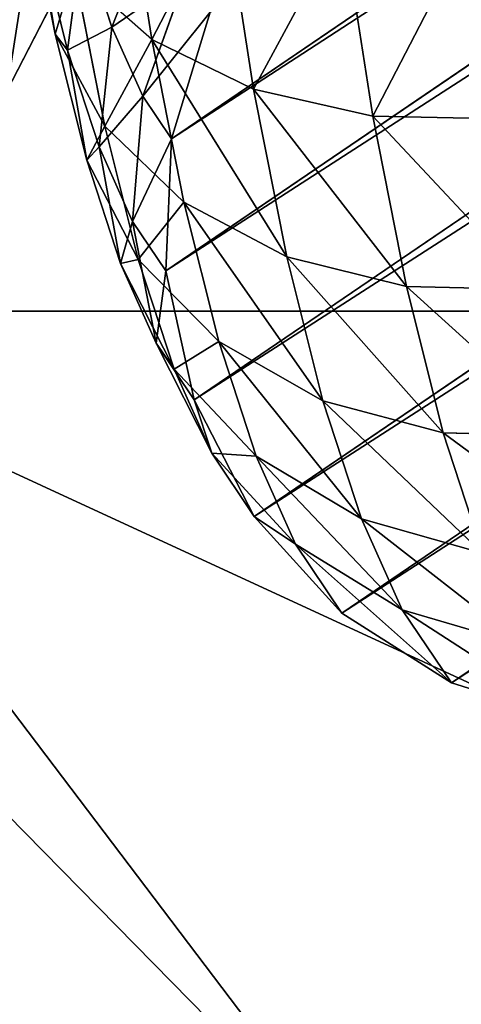
# Model space of a CAD drawing. Units: inches. Extents: x 0 to 204, y 0 to 264.
# Drawn here: x 90 to 90, y 141 to 142 of the extents above; entities that cross this region are included whole.
import ezdxf

# ---------------------------------------------------------------- set-up
doc = ezdxf.new("R2010")
doc.units = ezdxf.units.IN
doc.header["$MEASUREMENT"] = 0
doc.layers.add('BASE', color=7, linetype='Continuous')
doc.layers.add('SEAT', color=7, linetype='Continuous')

# ---------------------------------------------------------------- blocks, each defined once
blk = doc.blocks.new('Agrupar_12')
at = {"layer": 'SEAT'}
for p, q in [((4.40402, 1.26175, 2.54392), (4.33357, 1.13088, 2.60426)), ((4.11954, 1, 2.80045), (5.30244, 1, 1.90907)), ((5.17895, 1, 1.6917), (4.14796, 1, 2.46861))]:
    blk.add_line(p, q, dxfattribs=at)
mesh = blk.add_polyface(dxfattribs=at)
corners = [(4.17141, 1.04195, 2.7516), (4.02544, 1, 2.56094), (4.14922, 1, 2.7716), (4.0191, 1, 2.55015), (4.04296, 1.04463, 2.52929), (4.19361, 1.0839, 2.7316), (4.06681, 1.08925, 2.50844), (4.238, 1.1678, 2.6916), (4.11452, 1.1785, 2.46673), (4.32678, 1.33561, 2.61161), (4.20995, 1.357, 2.38332), (4.38465, 1.445, 2.55946), (4.29224, 1.51093, 2.31138), (4.44253, 1.5544, 2.50731), (4.37453, 1.66487, 2.23945), (4.52022, 1.69462, 2.44643), (4.46922, 1.83304, 2.169), (4.59791, 1.83484, 2.38554), (4.56391, 2.00122, 2.09855), (4.6756, 1.97506, 2.32466), (4.75329, 2.11529, 2.26377), (4.6586, 2.1694, 2.0281), (4.75329, 2.33757, 1.95765)]
mesh.append_faces([[corners[k] for k in face] for face in [(0, 1, 2), (21, 20, 22)]], dxfattribs={"vtx0": -1})
mesh.append_faces([[corners[k] for k in face] for face in [(1, 0, 3), (3, 0, 4), (4, 5, 6), (6, 7, 8), (8, 9, 10), (10, 11, 12), (12, 13, 14), (14, 15, 16), (16, 17, 18), (18, 20, 21)]], dxfattribs={"vtx0": -1, "vtx1": -1})
mesh.append_faces([[corners[k] for k in face] for face in [(4, 0, 5), (6, 5, 7), (8, 7, 9), (10, 9, 11), (12, 11, 13), (14, 13, 15), (16, 15, 17), (18, 17, 19), (18, 19, 20)]], dxfattribs={"vtx0": -1, "vtx2": -1})
mesh = blk.add_polyface(dxfattribs=at)
corners = [(4.21971, 1.15818, 2.37288), (4.14796, 1, 2.46861), (4.13377, 1, 2.44445), (4.26312, 1, 2.6646), (4.33357, 1.13088, 2.60426), (4.40402, 1.26175, 2.54392), (4.30565, 1.31636, 2.30131), (4.47446, 1.39263, 2.48358), (4.3916, 1.47454, 2.22974), (4.54491, 1.52351, 2.42324), (4.47754, 1.63272, 2.15817), (4.6191, 1.65562, 2.36756), (4.56857, 1.7924, 2.0932), (4.6933, 1.78773, 2.31189), (4.76749, 1.91985, 2.25622), (4.65961, 1.95208, 2.02823), (4.84168, 2.05196, 2.20055), (4.75064, 2.11176, 1.96326), (4.84168, 2.27145, 1.89829)]
mesh.append_faces([[corners[k] for k in face] for face in [(0, 1, 2), (16, 17, 18)]], dxfattribs={"vtx0": -1})
mesh.append_faces([[corners[k] for k in face] for face in [(1, 0, 3), (3, 0, 4), (4, 0, 5), (5, 6, 7), (7, 8, 9), (9, 10, 11), (11, 12, 13), (13, 12, 14), (14, 15, 16)]], dxfattribs={"vtx0": -1, "vtx1": -1})
mesh.append_faces([[corners[k] for k in face] for face in [(5, 0, 6), (7, 6, 8), (9, 8, 10), (11, 10, 12), (14, 12, 15), (16, 15, 17)]], dxfattribs={"vtx0": -1, "vtx2": -1})
mesh = blk.add_polyface(dxfattribs=at)
corners = [(4.38465, 1.445, 2.55946), (4.32678, 1.33561, 2.61161), (4.33357, 1.13088, 2.60426)]
mesh.append_faces([[corners[k] for k in face] for face in [(0, 1, 2)]])
mesh = blk.add_polyface(dxfattribs=at)
corners = [(4.40402, 1.26175, 2.54392), (4.38465, 1.445, 2.55946), (4.33357, 1.13088, 2.60426)]
mesh.append_faces([[corners[k] for k in face] for face in [(0, 1, 2)]])
mesh = blk.add_polyface(dxfattribs=at)
corners = [(5.69021, 1, 1.48306), (6.0803, 1, 1.54123), (6.2483, 1, 1.25531), (5.79422, 1, 1.66009), (2.37504, 1, 5.25484), (2.97596, 1, 4.38513), (2.84664, 1, 4.16503), (3.94463, 1, 2.62183), (4.14922, 1, 2.7716), (4.02544, 1, 2.56094), (2.98885, 1, 3.83641), (4.11954, 1, 2.80045), (3.20359, 1, 3.96442), (2.92161, 1, 3.99177), (3.05793, 1, 4.22378), (2.61535, 1, 5.32375), (3.03728, 1, 4.26364), (3.01663, 1, 4.30351), (3.00412, 1, 4.3286), (2.10197, 1, 6.20713), (2.27675, 1, 6.50459), (5.17895, 1, 1.6917), (5.65528, 1, 1.72449), (5.54762, 1, 1.54125), (4.14796, 1, 2.46861), (5.30244, 1, 1.90907), (4.26312, 1, 2.6646), (4.20603, 1, 2.7175), (4.18906, 1, 2.73366), (4.17208, 1, 2.74982), (6.34458, 1, 1.21602), (8.14261, 1, 1.15867), (6.60993, 1, 1.10773), (6.67379, 1, 1.34943), (6.38079, 1, 1.33067), (6.3046, 1, 1.46034), (6.24497, 1, 1.48115), (6.1922, 1, 1.49956), (6.13625, 1, 1.5204), (5.72475, 1, 1.69173), (5.7043, 1, 1.70137), (5.68384, 1, 1.71102), (9.75849, 1, 0.90867), (8.14261, 1, 0.90867), (9.75849, 1, 1.15867)]
mesh.append_faces([[corners[k] for k in face] for face in [(0, 1, 2), (4, 5, 6), (7, 8, 9), (15, 19, 20), (21, 22, 23), (32, 42, 43)]], dxfattribs={"vtx0": -1})
mesh.append_faces([[corners[k] for k in face] for face in [(11, 10, 12), (12, 14, 15), (25, 26, 11), (30, 31, 32), (31, 30, 33), (33, 35, 25), (42, 32, 44), (44, 32, 31)]], dxfattribs={"vtx0": -1, "vtx1": -1})
mesh.append_faces([[corners[k] for k in face] for face in [(8, 10, 11), (15, 5, 4), (22, 24, 25), (25, 1, 3)]], dxfattribs={"vtx0": -1, "vtx1": -1, "vtx2": -1})
mesh.append_faces([[corners[k] for k in face] for face in [(1, 0, 3), (8, 7, 10), (12, 10, 13), (12, 13, 14), (15, 14, 16), (15, 16, 17), (15, 17, 18), (15, 18, 5), (15, 4, 19), (22, 21, 24), (25, 24, 26), (11, 26, 27), (11, 27, 28), (11, 28, 29), (11, 29, 8), (33, 30, 34), (33, 34, 35), (25, 35, 36), (25, 36, 37), (25, 37, 38), (25, 38, 1), (25, 3, 39), (25, 39, 40), (25, 40, 41), (25, 41, 22)]], dxfattribs={"vtx0": -1, "vtx2": -1})
mesh = blk.add_polyface(dxfattribs=at)
corners = [(4.02544, 1, 2.56094), (3.94463, 0.47855, 2.62183), (3.94463, 1, 2.62183), (4.56179, 0.47855, 2.15676), (4.14796, 1, 2.46861), (5.17895, 1, 1.6917), (5.17895, 0.47855, 1.6917)]
mesh.append_faces([[corners[k] for k in face] for face in [(0, 1, 2), (3, 5, 6)]], dxfattribs={"vtx0": -1})
mesh.append_faces([[corners[k] for k in face] for face in [(1, 0, 3)]], dxfattribs={"vtx0": -1, "vtx1": -1})
mesh.append_faces([[corners[k] for k in face] for face in [(3, 0, 4), (3, 4, 5)]], dxfattribs={"vtx0": -1, "vtx2": -1})
mesh = blk.add_polyface(dxfattribs=at)
corners = [(5.30244, 0.47855, 1.90907), (4.11954, 1, 2.80045), (4.11954, 0.47855, 2.80045), (5.30244, 1, 1.90907)]
mesh.append_faces([[corners[k] for k in face] for face in [(0, 1, 2), (1, 0, 3)]], dxfattribs={"vtx0": -1})
blk = doc.blocks.new('Agrupar_4')
at = {"layer": 'BASE'}
for p, q in [((0.44109, 1.3019, 1.47713), (3.09124, 3.10346, 22.77006)), ((0.43773, 1.21954, 1.47099), (3.08966, 3.02231, 22.77823)), ((3.10886, 2.94311, 22.78191), (0.45536, 1.13927, 1.46203)), ((0.49279, 1.06657, 1.45085), (3.14755, 2.87126, 22.78084)), ((0.54746, 1.00638, 1.43821), (3.20308, 2.81165, 22.77511)), ((0.61565, 0.9628, 1.42497), (3.27167, 2.76835, 22.7651)), ((0.41094, 1.47817, 0.65342), (0.42883, 1.36383, 0.75627)), ((0.36859, 1.36717, 0.96324), (0.35054, 1.45867, 0.85948)), ((0.47391, 1.45085, 0.61016), (0.49236, 1.3329, 0.71627)), ((0.40393, 1.3715, 1.26347), (0.43222, 1.4431, 1.29027)), ((0.54796, 1.43595, 0.57995), (0.56673, 1.31603, 0.68783)), ((0.36859, 1.36717, 0.96324), (0.358, 1.43056, 1.01267)), ((0.358, 1.43056, 1.01267), (0.37642, 1.35713, 1.11855)), ((0.37642, 1.35713, 1.11855), (0.38562, 1.42751, 1.15822)), ((0.38562, 1.42751, 1.15822), (0.40393, 1.3715, 1.26347)), ((0.42883, 1.36383, 0.75627), (0.38046, 1.40673, 0.80512)), ((0.38046, 1.40673, 0.80512), (0.39957, 1.30985, 0.91497)), ((0.4232, 1.32841, 1.37425), (0.45007, 1.40319, 1.39289)), ((0.44109, 1.3019, 1.47713), (0.46522, 1.38074, 1.48001)), ((0.39614, 1.29682, 1.2319), (0.40393, 1.3715, 1.26347)), ((0.40393, 1.3715, 1.26347), (0.4232, 1.32841, 1.37425)), ((0.39957, 1.30985, 0.91497), (0.36859, 1.36717, 0.96324)), ((0.38829, 1.28864, 1.07648), (0.36859, 1.36717, 0.96324)), ((0.49236, 1.3329, 0.71627), (0.42883, 1.36383, 0.75627)), ((0.42883, 1.36383, 0.75627), (0.44882, 1.26251, 0.87116)), ((0.38829, 1.28864, 1.07648), (0.37642, 1.35713, 1.11855)), ((0.37642, 1.35713, 1.11855), (0.39614, 1.29682, 1.2319)), ((0.56673, 1.31603, 0.68783), (0.49236, 1.3329, 0.71627)), ((0.49236, 1.3329, 0.71627), (0.51298, 1.22838, 0.83478)), ((0.41689, 1.25042, 1.35119), (0.4232, 1.32841, 1.37425)), ((0.4232, 1.32841, 1.37425), (0.44109, 1.3019, 1.47713)), ((0.64685, 1.31439, 0.67289), (0.56673, 1.31603, 0.68783)), ((0.56673, 1.31603, 0.68783), (0.58769, 1.20977, 0.80832)), ((0.44882, 1.26251, 0.87116), (0.39957, 1.30985, 0.91497)), ((0.39957, 1.30985, 0.91497), (0.42042, 1.22672, 1.03486)), ((0.43773, 1.21954, 1.47099), (0.44109, 1.3019, 1.47713)), ((0.40938, 1.22414, 1.1977), (0.39614, 1.29682, 1.2319)), ((0.39614, 1.29682, 1.2319), (0.41689, 1.25042, 1.35119)), ((0.42042, 1.22672, 1.03486), (0.38829, 1.28864, 1.07648)), ((0.40938, 1.22414, 1.1977), (0.38829, 1.28864, 1.07648)), ((0.51298, 1.22838, 0.83478), (0.44882, 1.26251, 0.87116)), ((0.44882, 1.26251, 0.87116), (0.47063, 1.17557, 0.99654)), ((0.43157, 1.17452, 1.32528), (0.41689, 1.25042, 1.35119)), ((0.41689, 1.25042, 1.35119), (0.43773, 1.21954, 1.47099)), ((0.58769, 1.20977, 0.80832), (0.51298, 1.22838, 0.83478)), ((0.51298, 1.22838, 0.83478), (0.53548, 1.13869, 0.96412)), ((0.44275, 1.15843, 1.1632), (0.40938, 1.22414, 1.1977)), ((0.43157, 1.17452, 1.32528), (0.40938, 1.22414, 1.1977)), ((0.47063, 1.17557, 0.99654), (0.42042, 1.22672, 1.03486)), ((0.42042, 1.22672, 1.03486), (0.44275, 1.15843, 1.1632)), ((0.45536, 1.13927, 1.46203), (0.43773, 1.21954, 1.47099)), ((0.66785, 1.20796, 0.79358), (0.58769, 1.20977, 0.80832)), ((0.58769, 1.20977, 0.80832), (0.61056, 1.11858, 0.93982)), ((0.46625, 1.10589, 1.29828), (0.43157, 1.17452, 1.32528)), ((0.45536, 1.13927, 1.46203), (0.43157, 1.17452, 1.32528)), ((0.53548, 1.13869, 0.96412), (0.47063, 1.17557, 0.99654)), ((0.47063, 1.17557, 0.99654), (0.49398, 1.10415, 1.13076)), ((0.49398, 1.10415, 1.13076), (0.44275, 1.15843, 1.1632)), ((0.44275, 1.15843, 1.1632), (0.46625, 1.10589, 1.29828)), ((0.49279, 1.06657, 1.45085), (0.45536, 1.13927, 1.46203)), ((0.61056, 1.11858, 0.93982), (0.53548, 1.13869, 0.96412)), ((0.53548, 1.13869, 0.96412), (0.55957, 1.06501, 1.10258)), ((0.69076, 1.11663, 0.92529), (0.61056, 1.11858, 0.93982)), ((0.61056, 1.11858, 0.93982), (0.63505, 1.04368, 1.08059)), ((0.51855, 1.0492, 1.27202), (0.46625, 1.10589, 1.29828)), ((0.46625, 1.10589, 1.29828), (0.49279, 1.06657, 1.45085)), ((0.55957, 1.06501, 1.10258), (0.49398, 1.10415, 1.13076)), ((0.49398, 1.10415, 1.13076), (0.51855, 1.0492, 1.27202)), ((0.54746, 1.00638, 1.43821), (0.49279, 1.06657, 1.45085)), ((0.63505, 1.04368, 1.08059), (0.55957, 1.06501, 1.10258)), ((0.55957, 1.06501, 1.10258), (0.58492, 1.00833, 1.24831)), ((0.58492, 1.00833, 1.24831), (0.51855, 1.0492, 1.27202)), ((0.51855, 1.0492, 1.27202), (0.54746, 1.00638, 1.43821)), ((0.61565, 0.9628, 1.42497), (0.54746, 1.00638, 1.43821)), ((0.66082, 0.98605, 1.22875), (0.58492, 1.00833, 1.24831)), ((0.58492, 1.00833, 1.24831), (0.61565, 0.9628, 1.42497)), ((0.69271, 0.93881, 1.41205), (0.61565, 0.9628, 1.42497))]:
    blk.add_line(p, q, dxfattribs=at)
mesh = blk.add_polyface(dxfattribs=at)
corners = [(3.09124, 3.10346, 22.77006), (0.46522, 1.38074, 1.48001), (0.44109, 1.3019, 1.47713), (1.26882, 1.92691, 7.93531), (3.11351, 3.18102, 22.75796)]
mesh.append_faces([[corners[k] for k in face] for face in [(0, 1, 2), (3, 0, 4)]], dxfattribs={"vtx0": -1})
mesh.append_faces([[corners[k] for k in face] for face in [(1, 0, 3)]], dxfattribs={"vtx0": -1, "vtx1": -1})
mesh = blk.add_polyface(dxfattribs=at)
corners = [(3.08966, 3.02231, 22.77823), (0.44109, 1.3019, 1.47713), (0.43773, 1.21954, 1.47099), (3.09124, 3.10346, 22.77006)]
mesh.append_faces([[corners[k] for k in face] for face in [(0, 1, 2), (1, 0, 3)]], dxfattribs={"vtx0": -1})
mesh = blk.add_polyface(dxfattribs=at)
corners = [(3.10886, 2.94311, 22.78191), (0.43773, 1.21954, 1.47099), (0.45536, 1.13927, 1.46203), (3.08966, 3.02231, 22.77823)]
mesh.append_faces([[corners[k] for k in face] for face in [(0, 1, 2), (1, 0, 3)]], dxfattribs={"vtx0": -1})
mesh = blk.add_polyface(dxfattribs=at)
corners = [(3.14755, 2.87126, 22.78084), (0.45536, 1.13927, 1.46203), (0.49279, 1.06657, 1.45085), (3.10886, 2.94311, 22.78191)]
mesh.append_faces([[corners[k] for k in face] for face in [(0, 1, 2), (1, 0, 3)]], dxfattribs={"vtx0": -1})
mesh = blk.add_polyface(dxfattribs=at)
corners = [(3.20308, 2.81165, 22.77511), (0.49279, 1.06657, 1.45085), (0.54746, 1.00638, 1.43821), (3.14755, 2.87126, 22.78084)]
mesh.append_faces([[corners[k] for k in face] for face in [(0, 1, 2), (1, 0, 3)]], dxfattribs={"vtx0": -1})
mesh = blk.add_polyface(dxfattribs=at)
corners = [(3.27167, 2.76835, 22.7651), (0.54746, 1.00638, 1.43821), (0.61565, 0.9628, 1.42497), (3.20308, 2.81165, 22.77511)]
mesh.append_faces([[corners[k] for k in face] for face in [(0, 1, 2), (1, 0, 3)]], dxfattribs={"vtx0": -1})
mesh = blk.add_polyface(dxfattribs=at)
corners = [(3.34865, 2.7443, 22.75149), (0.61565, 0.9628, 1.42497), (0.69271, 0.93881, 1.41205), (3.27167, 2.76835, 22.7651)]
mesh.append_faces([[corners[k] for k in face] for face in [(0, 1, 2), (1, 0, 3)]], dxfattribs={"vtx0": -1})
mesh = blk.add_polyface(dxfattribs=at)
corners = [(0.358, 1.43056, 1.01267), (0.35054, 1.45867, 0.85948), (0.36859, 1.36717, 0.96324), (0.34112, 1.51612, 0.91565)]
mesh.append_faces([[corners[k] for k in face] for face in [(0, 1, 2), (1, 0, 3)]], dxfattribs={"vtx0": -1})
mesh = blk.add_polyface(dxfattribs=at)
corners = [(0.38046, 1.40673, 0.80512), (0.41094, 1.47817, 0.65342), (0.42883, 1.36383, 0.75627), (0.36335, 1.51606, 0.70677)]
mesh.append_faces([[corners[k] for k in face] for face in [(0, 1, 2), (1, 0, 3)]], dxfattribs={"vtx0": -1})
mesh = blk.add_polyface(dxfattribs=at)
corners = [(0.38562, 1.42751, 1.15822), (0.358, 1.43056, 1.01267), (0.37642, 1.35713, 1.11855), (0.36851, 1.49569, 1.05989)]
mesh.append_faces([[corners[k] for k in face] for face in [(0, 1, 2), (1, 0, 3)]], dxfattribs={"vtx0": -1})
mesh = blk.add_polyface(dxfattribs=at)
corners = [(0.43222, 1.4431, 1.29027), (0.38562, 1.42751, 1.15822), (0.40393, 1.3715, 1.26347), (0.41526, 1.49498, 1.19277)]
mesh.append_faces([[corners[k] for k in face] for face in [(0, 1, 2), (1, 0, 3)]], dxfattribs={"vtx0": -1})
mesh = blk.add_polyface(dxfattribs=at)
corners = [(0.42883, 1.36383, 0.75627), (0.47391, 1.45085, 0.61016), (0.49236, 1.3329, 0.71627), (0.41094, 1.47817, 0.65342)]
mesh.append_faces([[corners[k] for k in face] for face in [(0, 1, 2), (1, 0, 3)]], dxfattribs={"vtx0": -1})
mesh = blk.add_polyface(dxfattribs=at)
corners = [(0.36859, 1.36717, 0.96324), (0.38046, 1.40673, 0.80512), (0.39957, 1.30985, 0.91497), (0.35054, 1.45867, 0.85948)]
mesh.append_faces([[corners[k] for k in face] for face in [(0, 1, 2), (1, 0, 3)]], dxfattribs={"vtx0": -1})
mesh = blk.add_polyface(dxfattribs=at)
corners = [(0.54796, 1.43595, 0.57995), (0.49236, 1.3329, 0.71627), (0.47391, 1.45085, 0.61016), (0.56673, 1.31603, 0.68783)]
mesh.append_faces([[corners[k] for k in face] for face in [(0, 1, 2), (1, 0, 3)]], dxfattribs={"vtx0": -1})
mesh = blk.add_polyface(dxfattribs=at)
corners = [(0.45007, 1.40319, 1.39289), (0.40393, 1.3715, 1.26347), (0.4232, 1.32841, 1.37425), (0.43222, 1.4431, 1.29027)]
mesh.append_faces([[corners[k] for k in face] for face in [(0, 1, 2), (1, 0, 3)]], dxfattribs={"vtx0": -1})
mesh = blk.add_polyface(dxfattribs=at)
corners = [(0.62806, 1.4345, 0.56485), (0.56673, 1.31603, 0.68783), (0.54796, 1.43595, 0.57995), (0.64685, 1.31439, 0.67289)]
mesh.append_faces([[corners[k] for k in face] for face in [(0, 1, 2), (1, 0, 3)]], dxfattribs={"vtx0": -1})
mesh = blk.add_polyface(dxfattribs=at)
corners = [(0.37642, 1.35713, 1.11855), (0.36859, 1.36717, 0.96324), (0.38829, 1.28864, 1.07648), (0.358, 1.43056, 1.01267)]
mesh.append_faces([[corners[k] for k in face] for face in [(0, 1, 2), (1, 0, 3)]], dxfattribs={"vtx0": -1})
mesh = blk.add_polyface(dxfattribs=at)
corners = [(0.40393, 1.3715, 1.26347), (0.37642, 1.35713, 1.11855), (0.39614, 1.29682, 1.2319), (0.38562, 1.42751, 1.15822)]
mesh.append_faces([[corners[k] for k in face] for face in [(0, 1, 2), (1, 0, 3)]], dxfattribs={"vtx0": -1})
mesh = blk.add_polyface(dxfattribs=at)
corners = [(0.39957, 1.30985, 0.91497), (0.42883, 1.36383, 0.75627), (0.44882, 1.26251, 0.87116), (0.38046, 1.40673, 0.80512)]
mesh.append_faces([[corners[k] for k in face] for face in [(0, 1, 2), (1, 0, 3)]], dxfattribs={"vtx0": -1})
mesh = blk.add_polyface(dxfattribs=at)
corners = [(0.46522, 1.38074, 1.48001), (0.4232, 1.32841, 1.37425), (0.44109, 1.3019, 1.47713), (0.45007, 1.40319, 1.39289)]
mesh.append_faces([[corners[k] for k in face] for face in [(0, 1, 2), (1, 0, 3)]], dxfattribs={"vtx0": -1})
mesh = blk.add_polyface(dxfattribs=at)
corners = [(0.4232, 1.32841, 1.37425), (0.39614, 1.29682, 1.2319), (0.41689, 1.25042, 1.35119), (0.40393, 1.3715, 1.26347)]
mesh.append_faces([[corners[k] for k in face] for face in [(0, 1, 2), (1, 0, 3)]], dxfattribs={"vtx0": -1})
mesh = blk.add_polyface(dxfattribs=at)
corners = [(0.38829, 1.28864, 1.07648), (0.39957, 1.30985, 0.91497), (0.42042, 1.22672, 1.03486), (0.36859, 1.36717, 0.96324)]
mesh.append_faces([[corners[k] for k in face] for face in [(0, 1, 2), (1, 0, 3)]], dxfattribs={"vtx0": -1})
mesh = blk.add_polyface(dxfattribs=at)
corners = [(0.51298, 1.22838, 0.83478), (0.42883, 1.36383, 0.75627), (0.49236, 1.3329, 0.71627), (0.44882, 1.26251, 0.87116)]
mesh.append_faces([[corners[k] for k in face] for face in [(0, 1, 2), (1, 0, 3)]], dxfattribs={"vtx0": -1})
mesh = blk.add_polyface(dxfattribs=at)
corners = [(0.39614, 1.29682, 1.2319), (0.38829, 1.28864, 1.07648), (0.40938, 1.22414, 1.1977), (0.37642, 1.35713, 1.11855)]
mesh.append_faces([[corners[k] for k in face] for face in [(0, 1, 2), (1, 0, 3)]], dxfattribs={"vtx0": -1})
mesh = blk.add_polyface(dxfattribs=at)
corners = [(0.58769, 1.20977, 0.80832), (0.49236, 1.3329, 0.71627), (0.56673, 1.31603, 0.68783), (0.51298, 1.22838, 0.83478)]
mesh.append_faces([[corners[k] for k in face] for face in [(0, 1, 2), (1, 0, 3)]], dxfattribs={"vtx0": -1})
mesh = blk.add_polyface(dxfattribs=at)
corners = [(0.44109, 1.3019, 1.47713), (0.41689, 1.25042, 1.35119), (0.43773, 1.21954, 1.47099), (0.4232, 1.32841, 1.37425)]
mesh.append_faces([[corners[k] for k in face] for face in [(0, 1, 2), (1, 0, 3)]], dxfattribs={"vtx0": -1})
mesh = blk.add_polyface(dxfattribs=at)
corners = [(0.66785, 1.20796, 0.79358), (0.56673, 1.31603, 0.68783), (0.64685, 1.31439, 0.67289), (0.58769, 1.20977, 0.80832)]
mesh.append_faces([[corners[k] for k in face] for face in [(0, 1, 2), (1, 0, 3)]], dxfattribs={"vtx0": -1})
mesh = blk.add_polyface(dxfattribs=at)
corners = [(0.42042, 1.22672, 1.03486), (0.44882, 1.26251, 0.87116), (0.47063, 1.17557, 0.99654), (0.39957, 1.30985, 0.91497)]
mesh.append_faces([[corners[k] for k in face] for face in [(0, 1, 2), (1, 0, 3)]], dxfattribs={"vtx0": -1})
mesh = blk.add_polyface(dxfattribs=at)
corners = [(0.41689, 1.25042, 1.35119), (0.40938, 1.22414, 1.1977), (0.43157, 1.17452, 1.32528), (0.39614, 1.29682, 1.2319)]
mesh.append_faces([[corners[k] for k in face] for face in [(0, 1, 2), (1, 0, 3)]], dxfattribs={"vtx0": -1})
mesh = blk.add_polyface(dxfattribs=at)
corners = [(0.40938, 1.22414, 1.1977), (0.42042, 1.22672, 1.03486), (0.44275, 1.15843, 1.1632), (0.38829, 1.28864, 1.07648)]
mesh.append_faces([[corners[k] for k in face] for face in [(0, 1, 2), (1, 0, 3)]], dxfattribs={"vtx0": -1})
mesh = blk.add_polyface(dxfattribs=at)
corners = [(0.53548, 1.13869, 0.96412), (0.44882, 1.26251, 0.87116), (0.51298, 1.22838, 0.83478), (0.47063, 1.17557, 0.99654)]
mesh.append_faces([[corners[k] for k in face] for face in [(0, 1, 2), (1, 0, 3)]], dxfattribs={"vtx0": -1})
mesh = blk.add_polyface(dxfattribs=at)
corners = [(0.43773, 1.21954, 1.47099), (0.43157, 1.17452, 1.32528), (0.45536, 1.13927, 1.46203), (0.41689, 1.25042, 1.35119)]
mesh.append_faces([[corners[k] for k in face] for face in [(0, 1, 2), (1, 0, 3)]], dxfattribs={"vtx0": -1})
mesh = blk.add_polyface(dxfattribs=at)
corners = [(0.61056, 1.11858, 0.93982), (0.51298, 1.22838, 0.83478), (0.58769, 1.20977, 0.80832), (0.53548, 1.13869, 0.96412)]
mesh.append_faces([[corners[k] for k in face] for face in [(0, 1, 2), (1, 0, 3)]], dxfattribs={"vtx0": -1})
mesh = blk.add_polyface(dxfattribs=at)
corners = [(0.43157, 1.17452, 1.32528), (0.44275, 1.15843, 1.1632), (0.46625, 1.10589, 1.29828), (0.40938, 1.22414, 1.1977)]
mesh.append_faces([[corners[k] for k in face] for face in [(0, 1, 2), (1, 0, 3)]], dxfattribs={"vtx0": -1})
mesh = blk.add_polyface(dxfattribs=at)
corners = [(0.44275, 1.15843, 1.1632), (0.47063, 1.17557, 0.99654), (0.49398, 1.10415, 1.13076), (0.42042, 1.22672, 1.03486)]
mesh.append_faces([[corners[k] for k in face] for face in [(0, 1, 2), (1, 0, 3)]], dxfattribs={"vtx0": -1})
mesh = blk.add_polyface(dxfattribs=at)
corners = [(0.69076, 1.11663, 0.92529), (0.58769, 1.20977, 0.80832), (0.66785, 1.20796, 0.79358), (0.61056, 1.11858, 0.93982)]
mesh.append_faces([[corners[k] for k in face] for face in [(0, 1, 2), (1, 0, 3)]], dxfattribs={"vtx0": -1})
mesh = blk.add_polyface(dxfattribs=at)
corners = [(0.45536, 1.13927, 1.46203), (0.46625, 1.10589, 1.29828), (0.49279, 1.06657, 1.45085), (0.43157, 1.17452, 1.32528)]
mesh.append_faces([[corners[k] for k in face] for face in [(0, 1, 2), (1, 0, 3)]], dxfattribs={"vtx0": -1})
mesh = blk.add_polyface(dxfattribs=at)
corners = [(0.55957, 1.06501, 1.10258), (0.47063, 1.17557, 0.99654), (0.53548, 1.13869, 0.96412), (0.49398, 1.10415, 1.13076)]
mesh.append_faces([[corners[k] for k in face] for face in [(0, 1, 2), (1, 0, 3)]], dxfattribs={"vtx0": -1})
mesh = blk.add_polyface(dxfattribs=at)
corners = [(0.46625, 1.10589, 1.29828), (0.49398, 1.10415, 1.13076), (0.51855, 1.0492, 1.27202), (0.44275, 1.15843, 1.1632)]
mesh.append_faces([[corners[k] for k in face] for face in [(0, 1, 2), (1, 0, 3)]], dxfattribs={"vtx0": -1})
mesh = blk.add_polyface(dxfattribs=at)
corners = [(0.63505, 1.04368, 1.08059), (0.53548, 1.13869, 0.96412), (0.61056, 1.11858, 0.93982), (0.55957, 1.06501, 1.10258)]
mesh.append_faces([[corners[k] for k in face] for face in [(0, 1, 2), (1, 0, 3)]], dxfattribs={"vtx0": -1})
mesh = blk.add_polyface(dxfattribs=at)
corners = [(0.71528, 1.0416, 1.06628), (0.61056, 1.11858, 0.93982), (0.69076, 1.11663, 0.92529), (0.63505, 1.04368, 1.08059)]
mesh.append_faces([[corners[k] for k in face] for face in [(0, 1, 2), (1, 0, 3)]], dxfattribs={"vtx0": -1})
mesh = blk.add_polyface(dxfattribs=at)
corners = [(0.49279, 1.06657, 1.45085), (0.51855, 1.0492, 1.27202), (0.54746, 1.00638, 1.43821), (0.46625, 1.10589, 1.29828)]
mesh.append_faces([[corners[k] for k in face] for face in [(0, 1, 2), (1, 0, 3)]], dxfattribs={"vtx0": -1})
mesh = blk.add_polyface(dxfattribs=at)
corners = [(0.58492, 1.00833, 1.24831), (0.49398, 1.10415, 1.13076), (0.55957, 1.06501, 1.10258), (0.51855, 1.0492, 1.27202)]
mesh.append_faces([[corners[k] for k in face] for face in [(0, 1, 2), (1, 0, 3)]], dxfattribs={"vtx0": -1})
mesh = blk.add_polyface(dxfattribs=at)
corners = [(0.66082, 0.98605, 1.22875), (0.55957, 1.06501, 1.10258), (0.63505, 1.04368, 1.08059), (0.58492, 1.00833, 1.24831)]
mesh.append_faces([[corners[k] for k in face] for face in [(0, 1, 2), (1, 0, 3)]], dxfattribs={"vtx0": -1})
mesh = blk.add_polyface(dxfattribs=at)
corners = [(0.61565, 0.9628, 1.42497), (0.51855, 1.0492, 1.27202), (0.58492, 1.00833, 1.24831), (0.54746, 1.00638, 1.43821)]
mesh.append_faces([[corners[k] for k in face] for face in [(0, 1, 2), (1, 0, 3)]], dxfattribs={"vtx0": -1})
mesh = blk.add_polyface(dxfattribs=at)
corners = [(0.69271, 0.93881, 1.41205), (0.58492, 1.00833, 1.24831), (0.66082, 0.98605, 1.22875), (0.61565, 0.9628, 1.42497)]
mesh.append_faces([[corners[k] for k in face] for face in [(0, 1, 2), (1, 0, 3)]], dxfattribs={"vtx0": -1})
blk = doc.blocks.new('VALLE-6SLED')
at = {"yscale": 1.046511651117007, "zscale": 0.9000368689615793}
blk.add_blockref('Agrupar_12', (-4.2758, -3.5, 22.9566), dxfattribs=at)
at = {"zscale": 0.99}
blk.add_blockref('Agrupar_4', (-0.2807, -3.64802), dxfattribs=at)

msp = doc.modelspace()

# ---------------------------------------------------------------- block references
at = {"layer": 'BASE'}
msp.add_blockref('VALLE-6SLED', (90.13583, 144.34236), dxfattribs=at)

doc.saveas('drawing.dxf')
